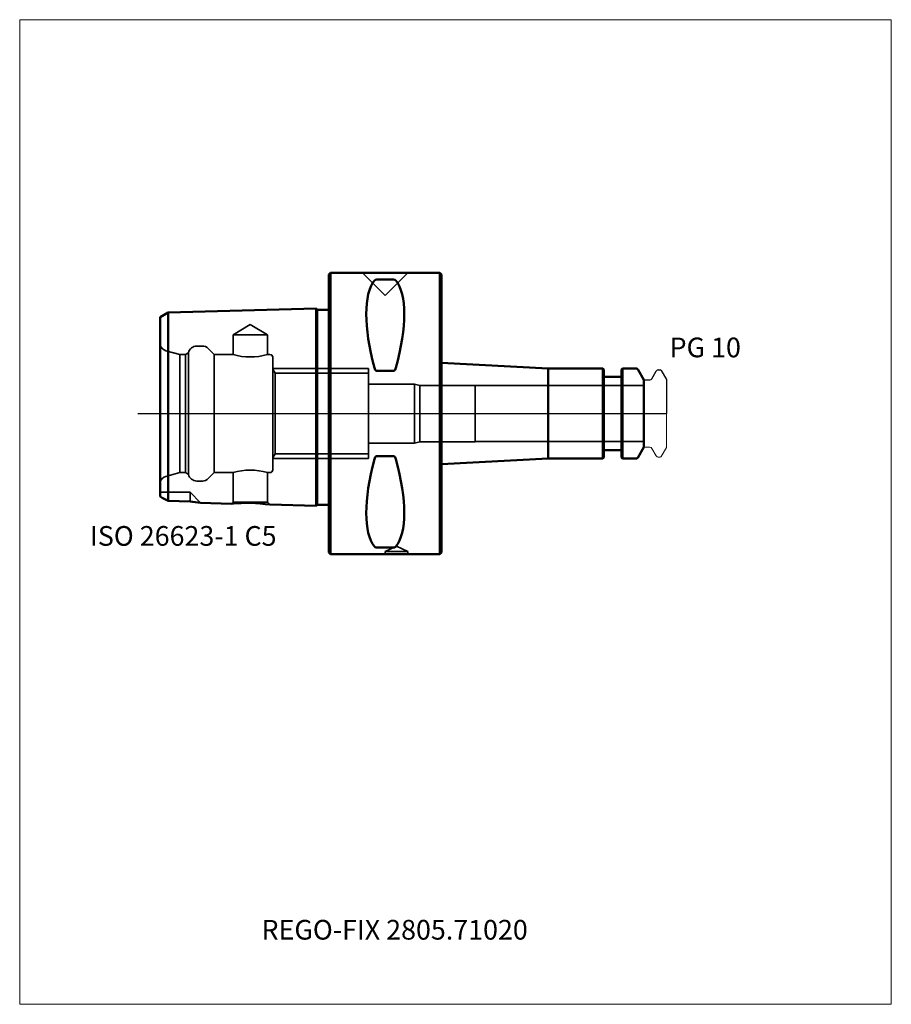
# Model space of a CAD drawing. Units: millimetres. Extents: x -55 to 100, y -105 to 70.
import ezdxf
from ezdxf.entities.mleader import LeaderData, LeaderLine
from ezdxf.lldxf.tags import DXFTag
from ezdxf.math import Vec2, Vec3

# ---------------------------------------------------------------- set-up
doc = ezdxf.new("R2010")
doc.units = ezdxf.units.MM
doc.layers.get('0').update_dxf_attribs({"plot": 0})
for name, color, linetype, lineweight in [('1', 4, 'Continuous', 50), ('3', 1, 'Dashed_narrow', 35), ('RFCOMP01', 3, 'Long_dashed_dotted_narrow', 18), ('SK1', 4, 'Continuous', 50), ('SK3', 1, 'Dashed_narrow', 35), ('SK4', 2, 'Long_dashed_dotted_narrow', 25)]:
    doc.layers.add(name, color=color, linetype=linetype, lineweight=lineweight)
for name, color, linetype, lineweight, plot in [('4', 2, 'Long_dashed_dotted_narrow', 25, False), ('INFMAINVIEW', 9, 'Continuous', 18, False), ('INFTOTAL', 9, 'Continuous', 18, False), ('NOCUT', 7, 'Continuous', 25, False)]:
    doc.layers.add(name, color=color, linetype=linetype, lineweight=lineweight, plot=plot)
doc.layers.add('SK6', color=5, linetype='Continuous')
doc.styles.add('SEACAD_Monospac821_BT', font='txt')
doc.styles.get("Standard").update_dxf_attribs({"font": 'Monospac821 BT'})
tags = doc.linetypes.add('Dashed_narrow', pattern=[9.525, 6.35, -3.175]).pattern_tags.tags
tags[6:7] = [DXFTag(74, 4), DXFTag(75, 0), DXFTag(340, '0'), DXFTag(46, 0.0), DXFTag(50, 0.0), DXFTag(44, 0.0), DXFTag(45, 0.0)]
tags[4:5] = [DXFTag(74, 4), DXFTag(75, 0), DXFTag(340, '0'), DXFTag(46, 0.0), DXFTag(50, 0.0), DXFTag(44, 0.0), DXFTag(45, 0.0)]
tags = doc.linetypes.add('Long_dashed_dotted_narrow', pattern=[28.575, 19.05, -3.175, 3.175, -3.175]).pattern_tags.tags
tags[10:11] = [DXFTag(74, 4), DXFTag(75, 0), DXFTag(340, '0'), DXFTag(46, 0.0), DXFTag(50, 0.0), DXFTag(44, 0.0), DXFTag(45, 0.0)]
tags[8:9] = [DXFTag(74, 4), DXFTag(75, 0), DXFTag(340, '0'), DXFTag(46, 0.0), DXFTag(50, 0.0), DXFTag(44, 0.0), DXFTag(45, 0.0)]
tags[6:7] = [DXFTag(74, 4), DXFTag(75, 0), DXFTag(340, '0'), DXFTag(46, 0.0), DXFTag(50, 0.0), DXFTag(44, 0.0), DXFTag(45, 0.0)]
tags[4:5] = [DXFTag(74, 4), DXFTag(75, 0), DXFTag(340, '0'), DXFTag(46, 0.0), DXFTag(50, 0.0), DXFTag(44, 0.0), DXFTag(45, 0.0)]

# ---------------------------------------------------------------- blocks, each defined once
blk = doc.blocks.new('_DOT')
at = {"color": 0}
blk.add_line((0, 0), (-1, 0), dxfattribs=at)
at = {"color": 0, "const_width": 0.333}
blk.add_lwpolyline([(-0.166, 0, 1), (0.166, 0, 1)], format="xyb", close=True, dxfattribs=at)

msp = doc.modelspace()

# ---------------------------------------------------------------- linework, layer by layer
at = {"layer": '1'}
for p, q in [((0.3, 25), (0, 24.7)), ((0, -24.7), (0, 24.7)), ((0.3, 25), (0.3, -25)), ((19.7, 25), (0.3, 25)), ((19.7, -25), (19.7, 25)), ((20, 24.7), (19.7, 25)), ((20, 24.7), (20, -24.7)), ((11.47, 23.83), (8.53, 23.83)), ((20, 9), (39, 8)), ((11.47, 7.57), (8.53, 7.57)), ((48.7, 8), (39, 8)), ((39, 8), (39, -8)), ((48.7, -8), (48.7, 8)), ((48.9, 7.8), (48.7, 8)), ((48.9, 7.8), (48.9, -7.8)), ((52.2, 8), (52, 7.8)), ((52, -7.8), (52, 7.8)), ((52.2, 8), (52.2, -8)), ((54.56, 8), (52.2, 8)), ((56, 6), (54.99, 7.75)), ((49.1, 6.5), (51.8, 6.5)), ((56, -6), (56, 6)), ((49.1, -6.5), (51.8, -6.5)), ((54.99, -7.75), (56, -6)), ((11.47, -7.57), (8.53, -7.57)), ((20, -9), (39, -8)), ((39, -8), (48.7, -8)), ((48.7, -8), (48.9, -7.8)), ((52, -7.8), (52.2, -8)), ((52.2, -8), (54.56, -8)), ((11.47, -23.83), (8.53, -23.83)), ((0, -24.7), (0.3, -25)), ((0.3, -25), (19.7, -25)), ((19.7, -25), (20, -24.7))]:
    msp.add_line(p, q, dxfattribs=at)
for centre, radius, start, end in [((8.5, 23.28), 0.552, 86.8879, 136.8973), ((11.5, 23.28), 0.552, 43.1027, 93.1121), ((54.56, 7.5), 0.5, 30, 90), ((49.1, 6.7), 0.2, 180, 270), ((51.8, 6.7), 0.2, 270, 360), ((49.1, -6.7), 0.2, 90, 180), ((51.8, -6.7), 0.2, 0, 90), ((54.56, -7.5), 0.5, 270, 330), ((8.5, -23.28), 0.552, 223.1027, 273.1121), ((11.5, -23.28), 0.552, 266.8879, 316.8973)]:
    msp.add_arc(centre, radius, start, end, dxfattribs=at)
for centre, major_axis, start_param, end_param in [((21.06, 0), (-11.71, 24.68), 0.168929, 1.080116), ((-1.06, 0), (11.71, 24.68), 5.203069, 6.114256), ((21.06, 0), (-11.71, -24.68), 5.203069, 6.114256), ((-1.06, 0), (11.71, -24.68), 0.168929, 1.080116)]:
    msp.add_ellipse(centre, major_axis=major_axis, ratio=0.342, start_param=start_param, end_param=end_param, dxfattribs=at)
for points, knots in [([(8.53, 7.57), (8.46, 7.57), (8.4, 7.59), (8.31, 7.67), (8.27, 7.72), (8.17, 7.87), (8.13, 7.98), (8.1, 8.1)], [0, 0, 0, 0, 0.25, 0.25, 0.5, 0.5, 1, 1, 1, 1]), ([(11.9, 8.1), (11.87, 7.98), (11.83, 7.87), (11.73, 7.72), (11.69, 7.67), (11.6, 7.59), (11.54, 7.57), (11.47, 7.57)], [0, 0, 0, 0, 0.5, 0.5, 0.75, 0.75, 1, 1, 1, 1]), ([(8.53, -7.57), (8.46, -7.57), (8.4, -7.59), (8.31, -7.67), (8.27, -7.72), (8.17, -7.87), (8.13, -7.98), (8.1, -8.1)], [0, 0, 0, 0, 0.25, 0.25, 0.5, 0.5, 1, 1, 1, 1]), ([(11.9, -8.1), (11.87, -7.98), (11.83, -7.87), (11.73, -7.72), (11.69, -7.67), (11.6, -7.59), (11.54, -7.57), (11.47, -7.57)], [0, 0, 0, 0, 0.5, 0.5, 0.75, 0.75, 1, 1, 1, 1])]:
    msp.add_open_spline(points, degree=3, knots=knots, dxfattribs=at)
at = {"layer": '3'}
for p, q in [((15.2, 5.25), (7, 5.25)), ((7, -5.25), (15.2, -5.25))]:
    msp.add_line(p, q, dxfattribs=at)
at = {"layer": '4'}
msp.add_line((0, 0), (56, 0), dxfattribs=at)
at = {"layer": 'INFMAINVIEW'}
for p, q in [((-55, -105), (-55, 70)), ((-55, 70), (100, 70)), ((100, 70), (100, -105)), ((100, -105), (-55, -105))]:
    msp.add_line(p, q, dxfattribs=at)
at = {"layer": 'INFTOTAL'}
for p, q in [((-55, 70), (100, 70)), ((-55, -105), (-55, 70)), ((100, 70), (100, -105)), ((100, -105), (-55, -105))]:
    msp.add_line(p, q, dxfattribs=at)
at = {"layer": 'NOCUT'}
for p, q in [((0.3, 25), (0, 24.7)), ((0, 0), (0, 24.7)), ((19.7, 25), (0.3, 25)), ((20, 24.7), (19.7, 25)), ((20, 24.7), (20, 9)), ((20, 9), (39, 8)), ((48.7, 8), (39, 8)), ((48.9, 7.8), (48.7, 8)), ((48.9, 7.8), (48.9, 6.7)), ((52.2, 8), (52, 7.8)), ((52, 6.7), (52, 7.8)), ((54.56, 8), (52.2, 8)), ((56, 6), (54.99, 7.75)), ((57.41, 6.19), (58.2, 7.54)), ((58.54, 7.74), (58.9, 7.74)), ((59.07, 7.64), (60, 6.03)), ((49.1, 6.5), (51.8, 6.5)), ((56, 5.89), (56, 6)), ((56.1, 5.99), (57.07, 5.99)), ((60, 6.03), (60, 0)), ((0, 0), (60, 0))]:
    msp.add_line(p, q, dxfattribs=at)
for centre, radius, start, end in [((54.56, 7.5), 0.5, 30, 90), ((58.54, 7.34), 0.4, 90.0588, 150), ((58.89, 7.54), 0.2, 30, 89.9412), ((49.1, 6.7), 0.2, 180, 270), ((51.8, 6.7), 0.2, 270, 360), ((56.1, 5.89), 0.1, 90, 180), ((57.07, 6.39), 0.4, 270.0588, 330)]:
    msp.add_arc(centre, radius, start, end, dxfattribs=at)
at = {"layer": 'RFCOMP01'}
for p, q in [((57.41, 6.19), (58.2, 7.54)), ((58.54, 7.74), (58.9, 7.74)), ((59.07, 7.64), (60, 6.03)), ((56.1, 5.99), (57.07, 5.99)), ((60, 6.03), (60, -6.03)), ((56.1, -5.99), (57.07, -5.99)), ((57.41, -6.19), (58.2, -7.54)), ((59.07, -7.64), (60, -6.03)), ((58.54, -7.74), (58.9, -7.74))]:
    msp.add_line(p, q, dxfattribs=at)
for centre, radius, start, end in [((58.54, 7.34), 0.4, 90.0588, 150), ((58.89, 7.54), 0.2, 30, 89.9412), ((56.1, 5.89), 0.1, 90, 180), ((57.07, 6.39), 0.4, 270.0588, 330), ((56.1, -5.89), 0.1, 180, 270), ((57.07, -6.39), 0.4, 30, 89.9412), ((58.54, -7.34), 0.4, 210, 269.9412), ((58.89, -7.54), 0.2, 270.0588, 330)]:
    msp.add_arc(centre, radius, start, end, dxfattribs=at)
at = {"layer": 'SK1'}
for p, q in [((-28.58, 17.98), (-30, 17.11)), ((-2.28, 18.64), (-28.58, 17.98)), ((-28.58, -15.53), (-28.58, 17.98)), ((-2.28, 18.64), (-2.28, -16.4)), ((-2.1, 18.46), (-2.28, 18.64)), ((-2.1, 18.46), (-2.1, -16.22)), ((0, 18.46), (-2.1, 18.46)), ((-30, 17.11), (-30, -14.76)), ((-28.58, -15.53), (-24.7, -15.62)), ((-22.82, -15.88), (-17.31, -16.02)), ((-10.53, -16.19), (-2.28, -16.4)), ((-2.28, -16.4), (-2.1, -16.22)), ((-2.1, -16.22), (0, -16.22))]:
    msp.add_line(p, q, dxfattribs=at)
for centre, radius, start, end in [((-79.85, -107.3), 105.11, 60.8074, 61.689), ((-20.03, 11.09), 27.12, 260.0763, 264.0978), ((-14.6, -43.69), 27.8, 81.5583, 95.5893)]:
    msp.add_arc(centre, radius, start, end, dxfattribs=at)
at = {"layer": 'SK3'}
for p, q in [((5.96, 25), (10, 20.96)), ((10, 20.96), (14.04, 25)), ((-14, 15.83), (-17.05, 14)), ((-10.95, 14), (-14, 15.83)), ((-10.95, 14), (-17.05, 14)), ((-17.05, 14), (-17.05, 10.5)), ((-10.95, 10.5), (-10.95, 14)), ((-26.5, 10.5), (-28.99, 11.17)), ((-26.5, -10.5), (-26.5, 10.5)), ((-25.5, 10.5), (-26.5, 10.5)), ((-24.97, 10.81), (-25.5, 10.5)), ((-25.5, -10.5), (-25.5, 10.5)), ((-24.97, -10.81), (-24.97, 10.81)), ((-22.52, 12), (-23.5, 12)), ((-20.4, 10.5), (-21.46, 11.56)), ((-20.4, -10.5), (-20.4, 10.5)), ((-17.05, 10.5), (-20.4, 10.5)), ((-10.5, 10.5), (-10.95, 10.5)), ((-10, -10), (-10, 10)), ((-10, 8), (0, 8)), ((-9.59, 7.19), (-10, 7.9)), ((-9.59, 7.19), (-9.59, -7.19)), ((0, 7.19), (-9.59, 7.19)), ((0, 8), (7, 8)), ((7, 7.19), (0, 7.19)), ((7, -8), (7, 8)), ((15.2, 5.25), (15.2, -5.25)), ((16.15, 5), (15.2, 5.25)), ((16.15, -5), (16.15, 5)), ((26, 5), (16.15, 5)), ((26, -5), (26, 5)), ((56, 4.96), (26, 4.96)), ((15.2, -5.25), (16.15, -5)), ((16.15, -5), (26, -5)), ((26, -4.96), (56, -4.96)), ((-10, -7.9), (-9.59, -7.19)), ((-10, -8), (0, -8)), ((-9.59, -7.19), (0, -7.19)), ((0, -7.19), (7, -7.19)), ((0, -8), (7, -8)), ((-28.99, -11.17), (-26.5, -10.5)), ((-26.5, -10.5), (-25.5, -10.5)), ((-25.5, -10.5), (-24.97, -10.81)), ((-21.46, -11.56), (-20.4, -10.5)), ((-20.4, -10.5), (-17.05, -10.5)), ((-17.05, -10.5), (-17.05, -15.76)), ((-10.95, -10.5), (-10.5, -10.5)), ((-10.95, -15.76), (-10.95, -10.5)), ((-23.5, -12), (-22.52, -12)), ((-24.7, -14), (-30, -14)), ((-24.7, -14), (-24.7, -15.62)), ((-22.82, -15.88), (-24.7, -14)), ((-17.05, -15.76), (-17.31, -16.02)), ((-10.95, -15.76), (-17.05, -15.76)), ((-10.53, -16.19), (-10.95, -15.76)), ((12, -23.57), (10, -24.5)), ((14, -24.5), (10, -24.5)), ((10, -24.5), (10, -25)), ((14, -24.5), (12, -23.57)), ((14, -25), (14, -24.5))]:
    msp.add_line(p, q, dxfattribs=at)
for centre, radius, start, end in [((-28.6, 12.62), 1.5, 201.0592, 255.0164), ((-23.5, 10.5), 1.5, 90.0095, 168.19), ((-22.52, 10.5), 1.5, 45.0184, 89.9878), ((-10.5, 10), 0.5, 0, 90), ((-14, 20.56), 10.51, 253.1367, 286.8633), ((-14, -20.56), 10.51, 73.1367, 106.8633), ((-10.5, -10), 0.5, 270, 0), ((-28.6, -12.62), 1.5, 104.9836, 158.9408), ((-23.5, -10.5), 1.5, 191.81, 269.9905), ((-22.52, -10.5), 1.5, 270.0122, 314.9816)]:
    msp.add_arc(centre, radius, start, end, dxfattribs=at)
at = {"layer": 'SK4'}
msp.add_line((-34, 0), (60, 0), dxfattribs=at)

# ---------------------------------------------------------------- texts
at = {"layer": 'SK6', "style": 'SEACAD_Monospac821_BT'}
for s, p in [('PG 10', (60.57, 10)), ('ISO 26623-1 C5', (-42.5, -23.5))]:
    msp.add_text(s, height=3.5, dxfattribs=at).set_placement(p)

# ---------------------------------------------------------------- leaders
at = {"layer": 'SK6'}
ml = msp.add_multileader_mtext('Standard', dxfattribs=at)
ml.set_content('{\\pxsm0.9;\\fMonospac821 BT|b0||i0||c0|p34;\\W1.;REGO-FIX 2805.71020}', color=256)
ml.set_leader_properties()
ml.set_arrow_properties(name='DOT')
ml.build(insert=Vec2(0, 0))
ml.multileader.update_dxf_attribs({"leader_type": 0, "dogleg_length": 0, "arrow_head_size": 3.5})
ctx = ml.context
ctx.base_point, ctx.char_height, ctx.arrow_head_size, ctx.landing_gap_size = Vec3(-0.33, -47.66), 3.5, 3.5, 1.23
ctx.mtext.insert = Vec3(-12, -90)

doc.saveas('drawing.dxf')
